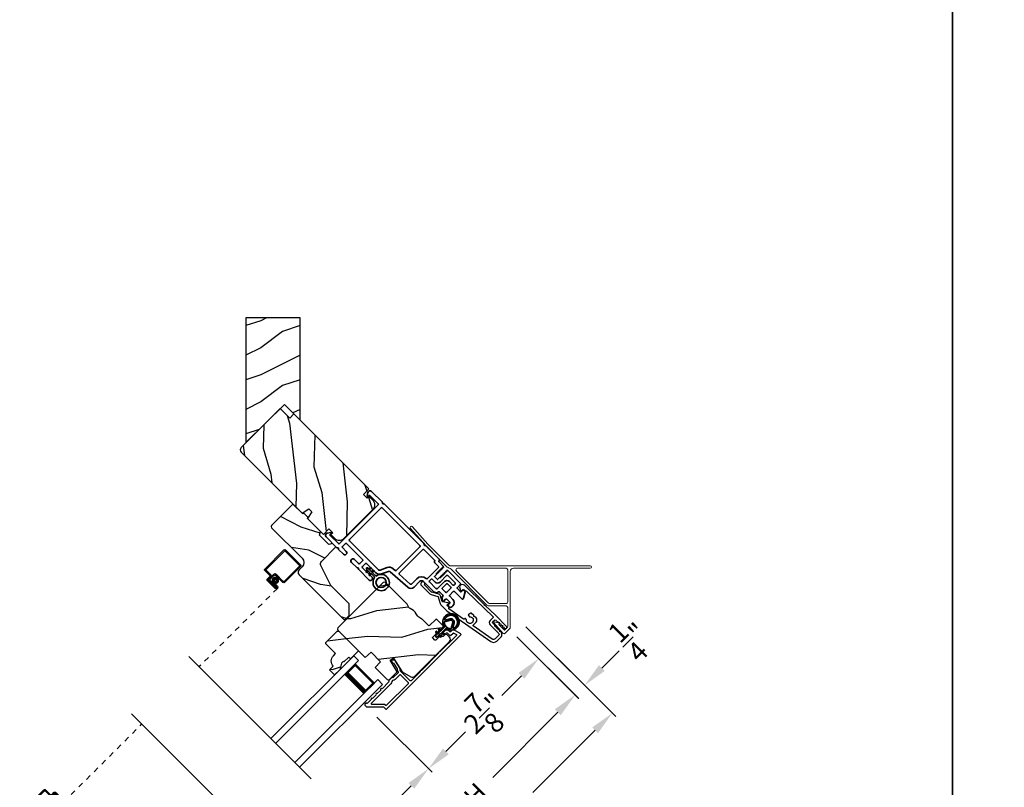
# Model space of a CAD drawing. Extents: x 102 to 204, y -200 to -134.
# Drawn here: x 136 to 154, y -181 to -167 of the extents above; entities that cross this region are included whole.
import ezdxf

# ---------------------------------------------------------------- set-up
doc = ezdxf.new("R2010")
doc.units = 0
doc.header["$LTSCALE"] = 2
doc.header["$MEASUREMENT"] = 0
doc.header["$PDMODE"] = 3
doc.linetypes.add('HIDDEN', pattern=[0.075, 0.05, -0.025])
doc.layers.get('0').update_dxf_attribs({"linetype": 'CONTINUOUS'})
doc.layers.get('DEFPOINTS').update_dxf_attribs({"color": 3, "linetype": 'CONTINUOUS'})
doc.layers.add('Dim', color=7, linetype='CONTINUOUS')
doc.styles.get("Standard").update_dxf_attribs({"font": 'arial.ttf'})
doc.dimstyles.new('STANDARD 1.5', dxfattribs={"dimtxt": 0.36, "dimasz": 0.45, "dimexe": 0.09375, "dimexo": 0.27, "dimgap": 0.135, "dimtad": 0, "dimdec": 4, "dimzin": 0, "dimdsep": 46, "dimlunit": 4, "dimtxsty": 'Standard', "dimcen": 0, "dimadec": 0, "dimazin": 0, "dimtfac": 1, "dimtdec": 4, "dimtofl": 0, "dimtmove": 0, "dimatfit": 3, "dimfxl": 1, "dimtolj": 1, "dimtzin": 0, "dimarcsym": 0})
pattern_1 = [(16.8699, (22.03184, -164.99865), (-3.5031181, -0.85332496), [0.5, -4.5]), (6.5651, (21.57063, -164.51153), (1.2817124, 0.597674), [1.118034, -1.118034]), (358.4349, (21.74164, -164.0417), (2.22140525, 0.2556507), [0.632456, -2.529822])]

# ---------------------------------------------------------------- blocks, each defined once
blk = doc.blocks.new('*D352')
at = {"layer": 'DEFPOINTS', "color": 0, "transparency": 16777216}
for p in [(144.767, -177.909), (142.185, -179.393), (143.328, -180.536)]:
    blk.add_point(p, dxfattribs=at)
at = {"layer": 'Dim', "color": 0, "lineweight": -2, "transparency": 16777216}
for p, q in [((144.958, -178.1), (145.428, -178.57)), ((145.043, -178.821), (144.681, -179.183)), ((142.376, -179.584), (143.395, -180.602)), ((143.647, -180.218), (144.009, -179.856))]:
    blk.add_line(p, q, dxfattribs=at)
at = {"layer": 'Dim', "color": 0, "transparency": 16777216}
for points in [[(144.99, -178.768), (145.096, -178.874), (145.361, -178.503)], [(143.594, -180.165), (143.7, -180.271), (143.328, -180.536)]]:
    blk.add_solid(points, dxfattribs=at)
at = {"layer": 'Dim', "color": 0, "transparency": 16777216, "insert": (144.345, -179.52), "char_height": 0.36, "attachment_point": 5, "rotation": 45}
blk.add_mtext('\\A1;2{\\H1x;\\S7/8;}"', dxfattribs=at)
blk = doc.blocks.new('*D354')
at = {"layer": 'DEFPOINTS', "color": 0, "transparency": 16777216}
for p in [(142.185, -179.393), (143.328, -180.536), (138.775, -182.803)]:
    blk.add_point(p, dxfattribs=at)
at = {"layer": 'Dim', "color": 0, "lineweight": -2, "transparency": 16777216}
for p, q in [((142.376, -179.584), (143.395, -180.602)), ((143.01, -180.854), (142.591, -181.274)), ((138.966, -182.994), (139.985, -184.013)), ((140.237, -183.628), (140.656, -183.209))]:
    blk.add_line(p, q, dxfattribs=at)
at = {"layer": 'Dim', "color": 0, "transparency": 16777216}
for points in [[(142.957, -180.801), (143.063, -180.907), (143.328, -180.536)], [(140.183, -183.575), (140.29, -183.681), (139.918, -183.946)]]:
    blk.add_solid(points, dxfattribs=at)
at = {"layer": 'Dim', "color": 0, "transparency": 16777216, "insert": (141.623, -182.241), "char_height": 0.36, "attachment_point": 5, "rotation": 45}
blk.add_mtext('\\A1;DAYLIGHT\\POPENING', dxfattribs=at)
blk = doc.blocks.new('*D270')
at = {"layer": 'DEFPOINTS', "color": 0, "transparency": 16777216}
for p in [(144.767, -177.909), (137.292, -185.384), (138.559, -186.651)]:
    blk.add_point(p, dxfattribs=at)
at = {"layer": 'Dim', "color": 0, "lineweight": -2, "transparency": 16777216}
for p, q in [((144.958, -178.1), (146.101, -179.242)), ((145.716, -179.494), (144.515, -180.696)), ((138.878, -186.333), (140.079, -185.132)), ((137.483, -185.575), (138.626, -186.717))]:
    blk.add_line(p, q, dxfattribs=at)
at = {"layer": 'Dim', "color": 0, "transparency": 16777216}
for points in [[(145.663, -179.441), (145.769, -179.547), (146.034, -179.176)], [(138.824, -186.28), (138.931, -186.386), (138.559, -186.651)]]:
    blk.add_solid(points, dxfattribs=at)
at = {"layer": 'Dim', "color": 0, "transparency": 16777216, "insert": (142.297, -182.914), "char_height": 0.36, "attachment_point": 5, "rotation": 45}
blk.add_mtext('\\A1;INDIVIDUAL JAMB WIDTH', dxfattribs=at)
blk = doc.blocks.new('*D271')
at = {"layer": 'DEFPOINTS', "color": 0, "transparency": 16777216}
for p in [(144.935, -177.723), (137.1, -185.545), (138.892, -187.337)]:
    blk.add_point(p, dxfattribs=at)
at = {"layer": 'Dim', "color": 0, "lineweight": -2, "transparency": 16777216}
for p, q in [((145.126, -177.914), (146.787, -179.575)), ((146.402, -179.827), (145.254, -180.976)), ((137.291, -185.736), (138.958, -187.404)), ((139.21, -187.019), (140.359, -185.871))]:
    blk.add_line(p, q, dxfattribs=at)
at = {"layer": 'Dim', "color": 0, "transparency": 16777216}
for points in [[(146.349, -179.774), (146.455, -179.88), (146.721, -179.509)], [(139.157, -186.966), (139.263, -187.072), (138.892, -187.337)]]:
    blk.add_solid(points, dxfattribs=at)
at = {"layer": 'Dim', "color": 0, "transparency": 16777216, "insert": (142.806, -183.423), "char_height": 0.36, "attachment_point": 5, "rotation": 45}
blk.add_mtext('\\A1;FLANKER CALL-OUT WIDTH', dxfattribs=at)
blk = doc.blocks.new('*D272')
at = {"layer": 'DEFPOINTS', "color": 0, "transparency": 16777216}
for p in [(144.935, -177.723), (145.297, -178.439), (146.208, -178.996)]:
    blk.add_point(p, dxfattribs=at)
at = {"layer": 'Dim', "color": 0, "lineweight": -2, "transparency": 16777216}
for p, q in [((145.126, -177.914), (146.274, -179.063)), ((146.526, -178.678), (146.844, -178.36)), ((145.488, -178.63), (146.098, -179.239)), ((145.713, -179.491), (145.395, -179.81))]:
    blk.add_line(p, q, dxfattribs=at)
at = {"layer": 'Dim', "color": 0, "transparency": 16777216}
for points in [[(146.473, -178.625), (146.579, -178.731), (146.208, -178.996)], [(145.66, -179.438), (145.766, -179.544), (146.031, -179.173)]]:
    blk.add_solid(points, dxfattribs=at)
at = {"layer": 'Dim', "color": 0, "transparency": 16777216, "insert": (147.091, -178.113), "char_height": 0.36, "attachment_point": 5, "rotation": 45}
blk.add_mtext('\\A1;{\\H1x;\\S1/4;}"', dxfattribs=at)
blk = doc.blocks.new('A$C6FEF34DB')
at = {"color": 7, "linetype": 'Continuous', "lineweight": 18}
for p, q in [((1.532, 2.061), (1.242, 1.734)), ((1.275, 1.703), (1.565, 2.031)), ((1.242, 1.734), (0.854, 1.346)), ((1.274, 1.702), (0.886, 1.314)), ((0.833, 1.338), (-1.756, 1.337)), ((-1.756, 1.292), (-0.34, 1.293)), ((0.693, 1.293), (-0.203, 1.293)), ((0.151, 0.613), (0.813, 1.276)), ((-0.278, 1.231), (-0.278, 0.2)), ((-0.233, 1.263), (-0.233, 0.671)), ((0.123, 0.649), (0.714, 1.241)), ((-0.233, 0.218), (-0.233, 0.565)), ((-0.203, 0.641), (0.101, 0.641)), ((-0.203, 0.595), (0.107, 0.595)), ((-0.18, 0.153), (-0.224, 0.197)), ((-0.066, 0.253), (-0.166, 0.153)), ((-0.15, 0.089), (0.025, 0.287)), ((-0.084, 0.271), (-0.066, 0.253)), ((0.015, 0.303), (-0.081, 0.279)), ((-0.269, 0.178), (-0.179, 0.088))]:
    blk.add_line(p, q, dxfattribs=at)
for centre, radius, start, end in [((1.548, 2.046), 0.0225, 318.5039, 138.4602), ((-1.756, 1.315), 0.0225, 90.0039, 270.0039), ((-0.34, 1.231), 0.062, 0, 90.0039), ((-0.203, 1.263), 0.03, 90.0039, 180), ((0.693, 1.263), 0.03, 315.0039, 90.0039), ((0.857, 1.232), 0.062, 98.5884, 135.0039), ((0.833, 1.368), 0.03, 270.0039, 315.0039), ((0.771, 1.476), 0.198, 292.7382, 305.4468), ((-0.203, 0.671), 0.03, 180, 270.0039), ((-0.203, 0.565), 0.03, 90.0039, 180), ((0.101, 0.671), 0.03, 270.0039, 315.0039), ((0.107, 0.657), 0.062, 270.0039, 315.0039), ((-0.248, 0.2), 0.03, 180, 225.0039), ((-0.203, 0.218), 0.03, 180, 225.0039), ((-0.08, 0.274), 0.00499, 103.9473, 225.0044), ((0.017, 0.293), 0.01, 318.5039, 103.9473), ((-0.173, 0.16), 0.01, 225.0039, 315.0044), ((-0.165, 0.103), 0.02, 225.0039, 318.5039)]:
    blk.add_arc(centre, radius, start, end, dxfattribs=at)
blk = doc.blocks.new('A$C4FD84548')
for p, q in [((0, 0.75), (2.165, 0.75)), ((0, 0.625), (0, 0.75)), ((0, 0.625), (2.165, 0.625)), ((0.089, 0.125), (0.089, 0.625)), ((0.089, 0.625), (0.089, 0.625)), ((0.089, 0.625), (0.375, 0.625)), ((0, 0.125), (2.165, 0.125)), ((0, 0.125), (0, 0)), ((0.375, 0.125), (0.089, 0.125)), ((0, 0), (2.165, 0))]:
    blk.add_line(p, q)
for points, const_width in [([(0.089, 0.61), (0.33, 0.61)], 0.03), ([(0.104, 0.14), (0.104, 0.61)], 0.03), ([(0.33, 0.125), (0.33, 0.625)], 0.09), ([(0.089, 0.14), (0.33, 0.14)], 0.03)]:
    blk.add_lwpolyline(points, dxfattribs=dict(const_width=const_width))
blk = doc.blocks.new('A$C6C41336C')
for p, q in [((0, 0.412), (0, 0.02)), ((0.519, 0.432), (0.02, 0.432)), ((0.02, 0.03), (0.02, 0.402)), ((0.03, 0.412), (0.509, 0.412)), ((0.519, 0.402), (0.519, 0.28)), ((0.539, 0.29), (0.539, 0.412)), ((0.439, 0.22), (0.439, 0.03)), ((0.459, 0.02), (0.459, 0.21)), ((0.589, 0.25), (0.469, 0.25)), ((0.479, 0.23), (0.579, 0.23)), ((0.549, 0.25), (0.599, 0.25)), ((0.609, 0.27), (0.559, 0.27)), ((0.599, 0.21), (0.599, 0.045)), ((0.619, 0.23), (0.619, 0.045)), ((0.619, 0.045), (0.619, 0.22)), ((0.639, 0.045), (0.639, 0.24)), ((0.429, 0.02), (0.03, 0.02)), ((0.599, 0.105), (0.579, 0.105)), ((0.579, 0.105), (0.579, 0.045)), ((0.599, 0.045), (0.599, 0.105)), ((0.599, 0.045), (0.619, 0.045)), ((0.02, 0), (0.439, 0))]:
    blk.add_line(p, q)
at = {"linetype": 'HIDDEN'}
blk.add_line((0.609, 0.015), (2.655, 0.015), dxfattribs=at)
at = {"const_width": 0.065}
blk.add_lwpolyline([(0.529, 0.11, -1), (0.529, 0.185, -1)], format="xyb", close=True, dxfattribs=at)
for centre, radius, start, end in [((0.02, 0.412), 0.02, 90, 180.0002), ((0.03, 0.402), 0.01, 90, 179.9969), ((0.509, 0.402), 0.01, 359.9964, 90), ((0.519, 0.412), 0.02, 359.9998, 90), ((0.469, 0.22), 0.03, 90, 179.9992), ((0.479, 0.21), 0.02, 90, 180.0002), ((0.549, 0.28), 0.03, 180.0009, 270), ((0.559, 0.29), 0.02, 179.9998, 270), ((0.579, 0.21), 0.02, 359.9998, 90), ((0.589, 0.22), 0.03, 359.9986, 90), ((0.599, 0.23), 0.02, 359.9998, 90), ((0.609, 0.24), 0.03, 359.9986, 90), ((0.02, 0.02), 0.02, 179.9996, 270), ((0.03, 0.03), 0.01, 180.003, 270), ((0.429, 0.03), 0.01, 270, 0.0037), ((0.439, 0.02), 0.02, 270, 359.997), ((0.609, 0.045), 0.0301, 180, 0), ((0.609, 0.045), 0.0101, 179.9999, 0.0001)]:
    blk.add_arc(centre, radius, start, end)
blk = doc.blocks.new('A$C77910920')
for p, q in [((2.116, 0.29), (2.116, 0.412)), ((2.136, 0.432), (2.635, 0.432)), ((2.136, 0.402), (2.136, 0.28)), ((2.625, 0.412), (2.146, 0.412)), ((2.635, 0.03), (2.635, 0.402)), ((2.655, 0.412), (2.655, 0.02)), ((2.016, 0.045), (2.016, 0.24)), ((2.036, 0.23), (2.036, 0.045)), ((2.036, 0.045), (2.036, 0.22)), ((2.046, 0.27), (2.096, 0.27)), ((2.106, 0.25), (2.056, 0.25)), ((2.056, 0.21), (2.056, 0.045)), ((2.066, 0.25), (2.186, 0.25)), ((2.176, 0.23), (2.076, 0.23)), ((2.196, 0.02), (2.196, 0.21)), ((2.216, 0.22), (2.216, 0.03)), ((2.056, 0.045), (2.036, 0.045)), ((2.056, 0.045), (2.056, 0.105)), ((2.056, 0.105), (2.076, 0.105)), ((2.076, 0.105), (2.076, 0.045)), ((2.226, 0.02), (2.625, 0.02)), ((2.635, 0), (2.216, 0))]:
    blk.add_line(p, q)
at = {"linetype": 'HIDDEN'}
blk.add_line((2.046, 0.015), (0, 0.015), dxfattribs=at)
at = {"const_width": 0.065}
blk.add_lwpolyline([(2.126, 0.11, 1), (2.126, 0.185, 1)], format="xyb", close=True, dxfattribs=at)
for centre, radius, start, end in [((2.136, 0.412), 0.02, 90, 180.0002), ((2.146, 0.402), 0.01, 90, 180.0036), ((2.625, 0.402), 0.01, 0.0031, 90), ((2.635, 0.412), 0.02, 359.9998, 90), ((2.046, 0.24), 0.03, 90, 180.0014), ((2.066, 0.22), 0.03, 90, 180.0014), ((2.056, 0.23), 0.02, 90, 180.0002), ((2.076, 0.21), 0.02, 90, 180.0002), ((2.096, 0.29), 0.02, 270, 0.0002), ((2.106, 0.28), 0.03, 270, 359.9991), ((2.176, 0.21), 0.02, 359.9998, 90), ((2.186, 0.22), 0.03, 0.0008, 90), ((2.046, 0.045), 0.0301, 180, 0), ((2.046, 0.045), 0.0101, 179.9999, 0.0001), ((2.216, 0.02), 0.02, 180.003, 270), ((2.226, 0.03), 0.01, 179.9963, 270), ((2.625, 0.03), 0.01, 270, 359.997), ((2.635, 0.02), 0.02, 270, 0.0004)]:
    blk.add_arc(centre, radius, start, end)
blk = doc.blocks.new('A$Cafdcb3b8')
at = {"color": 7, "linetype": 'Continuous', "lineweight": 35}
for points in [[(0.132, 0.128), (0.092, 0.152, 0.999978), (0.082, 0.134), (0.132, 0.105), (0.132, 0.058), (0.092, 0.081, 1.000037), (0.082, 0.064), (0.132, 0.035), (0.132, 0.017, 1.000004), (0.167, 0.017), (0.167, 0.035), (0.218, 0.064, 1.000039), (0.208, 0.081), (0.167, 0.058), (0.167, 0.105), (0.218, 0.134, 0.999981), (0.208, 0.152), (0.167, 0.128), (0.167, 0.233, -0.364455), (0.176, 0.242, 11.544322), (0.124, 0.242, -0.364437), (0.132, 0.233)], [(0.265, 0.342, 1.497261), (0.035, 0.342, 0.621751), (0.052, 0.341), (0.098, 0.42, -0.577337), (0.202, 0.42), (0.247, 0.341, 0.621751)], [(0.236, 0.31, -0.351505), (0.234, 0.298, -0.389138), (0.065, 0.298, -0.351505), (0.064, 0.31), (0.12, 0.408, -0.577347), (0.18, 0.408)]]:
    blk.add_lwpolyline(points, format="xyb", close=True, dxfattribs=at)
blk = doc.blocks.new('A$C3b698112')
at = {"color": 7, "linetype": 'Continuous', "lineweight": 35}
blk.add_lwpolyline([(0.314, 0.132), (0.315, 0.134, -0.22177), (0.319, 0.135), (0.406, 0.135), (0.387, 0.103, 1.000044), (0.405, 0.093), (0.43, 0.135), (0.481, 0.135), (0.462, 0.103, 1.000044), (0.48, 0.093), (0.505, 0.135), (0.515, 0.135, 1.000008), (0.515, 0.164), (0.505, 0.164), (0.48, 0.207, 1.000044), (0.462, 0.197), (0.481, 0.164), (0.43, 0.164), (0.405, 0.207, 1.000044), (0.387, 0.197), (0.406, 0.164), (0.319, 0.164, -0.22177), (0.315, 0.166), (0.314, 0.168, 0.221778), (0.31, 0.17), (0.299, 0.17, 15.051205), (0.299, 0.13), (0.31, 0.13, 0.221778)], format="xyb", close=True, dxfattribs=at)
blk.add_circle((0.15, 0.15), 0.095, dxfattribs=at)
blk = doc.blocks.new('A$Ce439cf9e')
at = {"color": 7, "linetype": 'Continuous', "lineweight": 35}
for points in [[(0.224, 0.055), (0.224, 0.15, 0.414217), (0.209, 0.165), (0.134, 0.165, 0.414214), (0.119, 0.15), (0.119, 0.12, -0.767322), (0.063, 0.105), (0.003, 0.21, -0.577345), (0.02, 0.24), (0.209, 0.24, 0.414217), (0.224, 0.255), (0.224, 0.35, 0.414217), (0.209, 0.365), (0.129, 0.365, -0.414211), (0.044, 0.45), (0.044, 0.475, -0.414203), (0.084, 0.515), (0.089, 0.515, -0.414206), (0.119, 0.485), (0.119, 0.455, 0.414214), (0.134, 0.44), (0.209, 0.44, 0.414217), (0.224, 0.455), (0.224, 0.505, -0.414198), (0.234, 0.515), (0.238, 0.515, -0.140562), (0.254, 0.51), (0.292, 0.487, -0.258606), (0.299, 0.474), (0.299, 0.455, 0.414207), (0.314, 0.44), (0.399, 0.44, 0.414214), (0.414, 0.455), (0.414, 0.474, -0.258588), (0.421, 0.487), (0.459, 0.51, -0.140562), (0.475, 0.515), (0.744, 0.515, 0.414222), (0.794, 0.565), (0.794, 0.71, -0.398127), (0.875, 0.795), (1.305, 0.819, 0.276546), (1.331, 0.836), (1.39, 0.962, -0.291473), (1.485, 1.023), (1.72, 1.023, 0.414242), (1.735, 1.038), (1.735, 1.113, 0.414203), (1.72, 1.128), (1.47, 1.128, -0.414208), (1.44, 1.158), (1.44, 1.173, -0.414227), (1.47, 1.203), (1.746, 1.203, -0.267976), (1.759, 1.195, 0.57734), (1.785, 1.195, -0.267976), (1.798, 1.203), (1.934, 1.203, -1.000003), (1.934, 1.128), (1.825, 1.128, 0.414203), (1.81, 1.113), (1.81, 1.038, 0.414242), (1.825, 1.023), (2.244, 1.023, 0.414241), (2.259, 1.038), (2.259, 1.113, 0.414202), (2.244, 1.128), (2.144, 1.128, -1.000003), (2.144, 1.203), (2.27, 1.203, -0.267978), (2.283, 1.195, 0.577339), (2.309, 1.195, -0.267978), (2.322, 1.203), (2.598, 1.203, -0.606819), (2.63, 1.14), (2.593, 1.087, -0.733246), (2.575, 1.093), (2.575, 1.123, 0.414248), (2.57, 1.128), (2.349, 1.128, 0.414201), (2.334, 1.113), (2.334, 0.105, 0.414213), (2.349, 0.09), (2.57, 0.09, 0.414132), (2.575, 0.095), (2.575, 0.125, -0.733247), (2.593, 0.131), (2.63, 0.078, -0.606817), (2.597, 0.015), (2.322, 0.015, -0.267911), (2.309, 0.022, 0.577339), (2.283, 0.022, -0.26791), (2.27, 0.015), (1.234, 0.015, -0.267909), (1.221, 0.022, 0.57734), (1.195, 0.022, -0.267913), (1.182, 0.015), (0.831, 0.015, -0.414206), (0.811, 0.035), (0.811, 0.04, 0.414217), (0.796, 0.055), (0.681, 0.055, -0.414244), (0.666, 0.07), (0.666, 0.072), (0.681, 0.087), (0.666, 0.102), (0.681, 0.116), (0.666, 0.131), (0.681, 0.146), (0.666, 0.161), (0.681, 0.176), (0.666, 0.191), (0.681, 0.205), (0.666, 0.22), (0.681, 0.235), (0.666, 0.25), (0.666, 0.305), (0.586, 0.305), (0.586, 0.25), (0.571, 0.235), (0.586, 0.22), (0.571, 0.205), (0.586, 0.191), (0.571, 0.176), (0.586, 0.161), (0.571, 0.146), (0.586, 0.131), (0.571, 0.116), (0.586, 0.102), (0.571, 0.087), (0.586, 0.072), (0.586, 0.07, -0.414244), (0.571, 0.055), (0.224, 0.055, 0)], [(2.244, 0.948, -0.414202), (2.259, 0.933), (2.259, 0.105, -0.414213), (2.244, 0.09), (1.26, 0.09, -0.414212), (1.245, 0.105), (1.245, 0.726, -0.398117), (1.259, 0.741), (1.309, 0.744, 0.276548), (1.399, 0.804), (1.458, 0.931, -0.291483), (1.485, 0.948), (2.244, 0.948)], [(0.299, 0.135), (0.299, 0.16, -0.414234), (0.314, 0.175), (0.404, 0.175, 0.41421), (0.469, 0.24), (0.469, 0.42, -0.258596), (0.476, 0.433), (0.485, 0.438, -0.140599), (0.492, 0.44), (0.661, 0.44, -0.414195), (0.676, 0.425), (0.676, 0.385, -0.414234), (0.661, 0.37), (0.586, 0.37, 0.41421), (0.521, 0.305), (0.521, 0.135, -0.414217), (0.506, 0.12), (0.314, 0.12, -0.414207), (0.299, 0.135)], [(0.414, 0.35), (0.414, 0.245, -0.414214), (0.399, 0.23), (0.314, 0.23, -0.414207), (0.299, 0.245), (0.299, 0.35, -0.414207), (0.314, 0.365), (0.399, 0.365, -0.414214), (0.414, 0.35)]]:
    blk.add_lwpolyline(points, format="xyb", dxfattribs=at)
blk.add_lwpolyline([(1.154, 0.735, -0.430499), (1.17, 0.72), (1.17, 0.105, -0.414217), (1.155, 0.09), (0.871, 0.09, 0.414226), (0.841, 0.12), (0.746, 0.12, -0.414217), (0.731, 0.135), (0.731, 0.425, -0.410198), (0.746, 0.44, 0.410178), (0.869, 0.565), (0.869, 0.705, -0.398129), (0.884, 0.72)], format="xyb", close=True, dxfattribs=at)
at = {"xscale": -1, "rotation": 180}
blk.add_blockref('A$C3b698112', (1.134, 1.229), dxfattribs=at)

msp = doc.modelspace()

# ---------------------------------------------------------------- hatches: boundary and pattern name
h = msp.add_hatch()
h.set_pattern_fill('WOOD2', color=256, pattern_type=2)
h.set_pattern_definition([(216.8699, (144.63344, -224.46487), (2.9999999, 2.0000001), [0.5, -4.5]), (206.5651, (145.23344, -224.76487), (-0.999999, -1.0000013), [1.118034, -1.118034]), (198.4349, (145.23344, -225.26487), (-2.0000004, -0.9999984), [0.632456, -2.529822])])
h.paths.add_polyline_path([(139.95924, -174.51531), (140.66758, -173.80943), (140.95924, -174.10031), (140.95924, -172.21231), (139.95924, -172.21231)])
h = msp.add_hatch()
h.set_pattern_fill('WOOD2', color=256, angle=70, style=0)
h.set_pattern_definition([(286.8699, (21.94685, -163.47787), (-0.85332496, 3.5031181), [0.5, -4.5]), (276.5651, (22.43397, -163.01666), (0.597674, -1.2817124), [1.118034, -1.118034]), (268.4349, (22.90382, -163.18767), (0.2556507, -2.22140525), [0.632456, -2.529822])])
edge = h.paths.add_edge_path()
edge.add_line((140.76655, -174.06399), (140.58977, -173.88722))
edge.add_line((140.58977, -173.88722), (139.86993, -174.60705))
edge.add_arc((139.91236, -174.64948), 0.06, 495, 585)
edge.add_line((139.86993, -174.6919), (140.99791, -175.81988))
edge.add_line((140.99791, -175.81988), (141.11852, -175.73542))
edge.add_line((141.11852, -175.73542), (141.17697, -175.79388))
edge.add_line((141.17697, -175.79388), (141.09252, -175.91449))
edge.add_line((141.09252, -175.91449), (141.38809, -176.21006))
edge.add_line((141.38809, -176.21006), (141.49062, -176.10753))
edge.add_line((141.49062, -176.10753), (141.56133, -176.17824))
edge.add_line((141.56133, -176.17824), (141.52527, -176.2143))
edge.add_line((141.52527, -176.2143), (141.59315, -176.28219))
edge.add_arc((141.68154, -176.1938), 0.125, 585, 675)
edge.add_line((141.76993, -176.28219), (142.30026, -175.75186))
edge.add_arc((142.21187, -175.66347), 0.125, 315, 405)
edge.add_line((142.30026, -175.57508), (142.23238, -175.5072))
edge.add_line((142.23238, -175.5072), (142.19632, -175.54326))
edge.add_line((142.19632, -175.54326), (142.12561, -175.47255))
edge.add_line((142.12561, -175.47255), (142.22814, -175.37002))
edge.add_line((142.22814, -175.37002), (140.84433, -173.98621))
edge.add_line((140.84433, -173.98621), (140.76655, -174.06399))
h = msp.add_hatch()
h.set_pattern_fill('WOOD2', color=256, angle=-45)
h.set_pattern_definition([(171.8699, (23.73969, -163.7715), (3.53553393, -0.70710664), [0.5, -4.5]), (161.5651, (23.9518, -164.4079), (-1.4142139, -1.5e-06), [1.118034, -1.118034]), (153.4349, (23.59827, -164.76145), (-2.1213195, 0.7071082), [0.632456, -2.529822])])
edge = h.paths.add_edge_path()
edge.add_line((140.43219, -176.0857), (140.99711, -176.65062))
edge.add_arc((140.91933, -176.7284), 0.11, 315, 405, ccw=False)
edge.add_line((140.99711, -176.80618), (140.93842, -176.86487))
edge.add_arc((140.98296, -176.90942), 0.063, 495, 585)
edge.add_line((140.93842, -176.95397), (141.76357, -177.77911))
edge.add_line((141.76357, -177.77911), (141.79194, -177.77911))
edge.add_line((141.79194, -177.77911), (141.86614, -177.70491))
edge.add_line((141.86614, -177.70491), (141.86614, -177.49278))
edge.add_line((141.86614, -177.49278), (141.52673, -177.15337))
edge.add_line((141.52673, -177.15337), (141.34037, -176.78284))
edge.add_arc((141.39665, -176.75453), 0.063, 495, 566.7, ccw=False)
edge.add_line((141.35211, -176.70998), (141.62007, -176.44202))
edge.add_line((141.62007, -176.44202), (141.55572, -176.37767))
edge.add_line((141.55572, -176.37767), (141.48657, -176.3962))
edge.add_line((141.48657, -176.3962), (141.31587, -176.2255))
edge.add_line((141.31587, -176.2255), (141.3344, -176.15635))
edge.add_line((141.3344, -176.15635), (141.09186, -175.91381))
edge.add_line((141.09186, -175.91381), (141.1031, -175.8897))
edge.add_line((141.1031, -175.8897), (141.0297, -175.8163))
edge.add_line((141.0297, -175.8163), (141.00559, -175.82754))
edge.add_line((141.00559, -175.82754), (140.82669, -175.64865))
edge.add_line((140.82669, -175.64865), (140.43219, -176.04315))
edge.add_arc((140.45347, -176.06442), 0.03009, 494.998831, 585.001169)
edge = h.paths.add_edge_path()
edge.add_arc((141.98662, -177.62277), 0.01, 134.996037, 225.003122, ccw=False)
h = msp.add_hatch()
h.set_pattern_fill('WOOD2', color=256, angle=160, style=0)
h.set_pattern_definition(pattern_1)
edge = h.paths.add_edge_path()
edge.add_arc((143.67203, -178.1475), 0.06, 315.000744, 404.999256)
edge.add_line((143.71446, -178.10508), (143.67316, -178.06378))
edge.add_arc((143.65195, -178.08499), 0.03, 404.999372, 493.001219)
edge.add_line((143.63149, -178.06305), (143.59754, -178.09471))
edge.add_arc((143.59072, -178.0874), 0.01, 224.999859, 312.996691, ccw=False)
edge.add_line((143.58365, -178.09447), (143.56314, -178.07396))
edge.add_arc((143.55607, -178.08104), 0.01, 405.001058, 494.998942)
edge.add_line((143.549, -178.07396), (143.46061, -178.16235))
edge.add_arc((143.45354, -178.15528), 0.01, 224.997, 315.001319, ccw=False)
edge.add_line((143.44647, -178.16235), (143.40545, -178.12134))
edge.add_arc((143.41252, -178.11427), 0.01, 134.998681, 225.003, ccw=False)
edge.add_line((143.40545, -178.1072), (143.59849, -177.91416))
edge.add_arc((143.59142, -177.90709), 0.01, 314.998681, 405.002999)
edge.add_line((143.59849, -177.90002), (143.47883, -177.78036))
edge.add_arc((143.47176, -177.78743), 0.01, 405.0007, 492.996691)
edge.add_line((143.46494, -177.78011), (143.34368, -177.89319))
edge.add_arc((143.33687, -177.88587), 0.01, 225.0007, 312.996691, ccw=False)
edge.add_line((143.32979, -177.89294), (143.2189, -177.78206))
edge.add_arc((143.17648, -177.82448), 0.06, 404.999709, 420.52371)
edge.add_line((143.206, -177.77225), (143.14631, -177.73851))
edge.add_arc((143.17584, -177.68628), 0.06, 209.47658, 240.52342, ccw=False)
edge.add_line((143.1236, -177.7158), (143.08987, -177.65611))
edge.add_arc((143.03763, -177.68564), 0.06, 389.47629, 405.000291)
edge.add_line((143.08006, -177.64321), (143.0613, -177.62445))
edge.add_arc((143.01888, -177.66686), 0.05998, 404.997805, 420.50362)
edge.add_line((143.04841, -177.61465), (142.98861, -177.58081))
edge.add_arc((143.01815, -177.5286), 0.05999, 209.498575, 240.501425, ccw=False)
edge.add_line((142.96593, -177.55814), (142.93209, -177.49833))
edge.add_arc((142.87989, -177.52786), 0.05998, 389.49638, 405.002195)
edge.add_line((142.9223, -177.48545), (142.53571, -177.09886))
edge.add_arc((142.5145, -177.12008), 0.03, 405.000645, 494.999495)
edge.add_line((142.49329, -177.09886), (141.65537, -177.93679))
edge.add_arc((141.67658, -177.958), 0.03, 495.000505, 584.999355)
edge.add_line((141.65537, -177.97921), (142.1609, -178.48475))
edge.add_line((142.1609, -178.48475), (142.26701, -178.3858))
edge.add_line((142.26701, -178.3858), (142.44379, -178.56258))
edge.add_line((142.44379, -178.56258), (142.34484, -178.66869))
edge.add_line((142.34484, -178.66869), (142.5647, -178.88855))
edge.add_arc((142.58592, -178.86734), 0.03, 225.001222, 314.998778)
edge.add_line((142.60713, -178.88855), (142.74955, -178.74613))
edge.add_line((142.74955, -178.74613), (142.6174, -178.53463))
edge.add_line((142.6174, -178.53463), (142.68354, -178.4933))
edge.add_line((142.68354, -178.4933), (142.8426, -178.74784))
edge.add_line((142.8426, -178.74784), (143.00177, -178.83973))
edge.add_arc((143.03177, -178.78777), 0.06, 239.999295, 315.00068)
edge.add_line((143.07419, -178.8302), (143.71446, -178.18993))
h = msp.add_hatch()
h.set_pattern_fill('WOOD2', color=256, angle=160, style=0)
h.set_pattern_definition(pattern_1)
h.paths.add_polyline_path([(141.43263, -178.20336), (141.43263, -178.23165), (141.61223, -178.41125), (141.57328, -178.45021, 0.40378915), (141.56981, -178.6446), (141.50334, -178.71107), (141.59526, -178.80299), (141.68922, -178.70903), (141.72183, -178.58732), (141.75507, -178.55409), (141.76638, -178.5654), (141.85477, -178.47702), (141.888, -178.51025), (141.94881, -178.44944), (142.0372, -178.36105), (141.67021, -177.99406), (141.64193, -177.99406)])

# ---------------------------------------------------------------- linework, layer by layer
for p, q in [((141.16143, -180.72375), (138.90276, -178.46508)), ((140.1059, -181.77927), (137.84724, -179.5206))]:
    msp.add_line(p, q)
for points in [[(102.00003, -133.70553), (102.00003, -199.70555), (153.00004, -199.70555), (153.00004, -133.70553)], [(153.00004, -133.70553), (153.00004, -199.70555), (204.00006, -199.70555), (204.00006, -133.70553)], [(140.95924, -172.21231), (139.95924, -172.21231), (139.95924, -174.51531), (140.66758, -173.80943), (140.95924, -174.10031)]]:
    msp.add_lwpolyline(points, close=True)
for points in [[(140.76655, -174.06399), (140.58977, -173.88722), (139.86993, -174.60705, 0.41421356), (139.86993, -174.6919), (140.99791, -175.81988), (141.11852, -175.73542), (141.17697, -175.79388), (141.09252, -175.91449), (141.38809, -176.21006), (141.49062, -176.10753), (141.56133, -176.17824), (141.52527, -176.2143), (141.59315, -176.28219, 0.41421356), (141.76993, -176.28219), (142.30026, -175.75186, 0.41421356), (142.30026, -175.57508), (142.23238, -175.5072), (142.19632, -175.54326), (142.12561, -175.47255), (142.22814, -175.37002), (140.84433, -173.98621)], [(141.86614, -177.49278), (141.52673, -177.15337), (141.34037, -176.78284, -0.32347312), (141.35211, -176.70998), (141.62007, -176.44202), (141.55572, -176.37767), (141.48657, -176.3962), (141.31587, -176.2255), (141.3344, -176.15635), (141.09186, -175.91381), (141.1031, -175.8897), (141.0297, -175.8163), (141.00559, -175.82754), (140.82669, -175.64865), (140.43284, -176.0425, 0.41421356), (140.43284, -176.08635), (140.99711, -176.65062, -0.41421356), (140.99711, -176.80618), (140.93842, -176.86487, 0.41421356), (140.93842, -176.95397), (141.76357, -177.77911), (141.79194, -177.77911), (141.86614, -177.70491)], [(143.71446, -178.18993, 0.41420596), (143.71446, -178.10508), (143.67316, -178.06378, 0.4040356), (143.63149, -178.06305), (143.59754, -178.09471, -0.40401014), (143.58365, -178.09447), (143.56314, -178.07396, 0.41420275), (143.549, -178.07396), (143.46061, -178.16235, -0.41423564), (143.44647, -178.16235), (143.40545, -178.12134, -0.41423564), (143.40545, -178.1072), (143.59849, -177.91416, 0.41423564), (143.59849, -177.90002), (143.47883, -177.78036, 0.40400588), (143.46494, -177.78011), (143.34368, -177.89319, -0.40400588), (143.32979, -177.89294), (143.2189, -177.78206, 0.06784002), (143.206, -177.77225), (143.14631, -177.73851, -0.1363022), (143.1236, -177.7158), (143.08987, -177.65611, 0.06784002), (143.08006, -177.64321), (143.0613, -177.62445, 0.0677603), (143.04841, -177.61465), (142.98861, -177.58081, -0.13610669), (142.96593, -177.55814), (142.93209, -177.49833, 0.0677603), (142.9223, -177.48545), (142.53571, -177.09886, 0.41420769), (142.49329, -177.09886), (141.65537, -177.93679, 0.41420769), (141.65537, -177.97921), (142.1609, -178.48475), (142.26701, -178.3858), (142.44379, -178.56258), (142.34484, -178.66869), (142.5647, -178.88855, 0.41420107), (142.60713, -178.88855), (142.74955, -178.74613), (142.6174, -178.53463), (142.68354, -178.4933), (142.8426, -178.74784), (143.00177, -178.83973, 0.339461), (143.07419, -178.8302)], [(144.76767, -177.90957), (144.56134, -177.70324), (144.37532, -177.5231), (144.36106, -177.52322), (144.36095, -177.50919), (143.99021, -177.15016, 0.40951982), (143.91306, -177.15078), (143.9106, -177.15324, 0.25050833), (143.90239, -177.18031), (143.91578, -177.24761, 0.60481733), (143.93277, -177.25261), (143.95264, -177.2321, -0.41421356), (143.96678, -177.23187), (143.99695, -177.26109, 0.41421356), (144.01109, -177.26086), (144.01457, -177.25727, -0.41421356), (144.02871, -177.25705), (144.51868, -177.73153, -0.41892293), (144.51879, -177.74579), (144.46588, -177.7987, 0.41421356), (144.46588, -177.8779), (144.62639, -178.03841, -0.41421356), (144.62639, -178.07094), (144.55945, -178.13788, -0.36397023), (144.50182, -178.14292), (144.15378, -177.89922, -0.46630766), (144.15245, -177.88396), (144.20564, -177.83076, 0.41421356), (144.20564, -177.75298), (144.17548, -177.72282), (144.16134, -177.72282), (144.16134, -177.70868), (144.11372, -177.66106, 0.41421356), (144.09958, -177.66106), (144.06517, -177.69547, 0.41421356), (144.06517, -177.70961), (144.08518, -177.72962, -2.86416244), (144.03003, -177.78477), (144.01002, -177.76476, 0.41421356), (143.99588, -177.76476), (143.98776, -177.77288, -0.36397023), (143.97495, -177.774), (143.70324, -177.58375, -0.46630766), (143.7019, -177.56848), (143.70362, -177.56677, 0.41421356), (143.70362, -177.55263), (143.67392, -177.52293, -0.41421356), (143.67392, -177.50879), (143.69411, -177.4886, 0.60808674), (143.68874, -177.47167), (143.58531, -177.45383, -0.29248166), (143.57735, -177.44656), (143.55054, -177.34649, 0.26794919), (143.51519, -177.31114), (143.38734, -177.27688, -0.1316525), (143.38286, -177.27429), (143.25858, -177.15001, -0.3075529), (143.25647, -177.13897, 1.88830727), (143.19553, -177.15061), (143.35199, -177.30706, 0.1316525), (143.3744, -177.32), (143.50075, -177.35386, -0.26794919), (143.50782, -177.36093), (143.54168, -177.48728, 0.1316525), (143.55462, -177.50969), (143.65162, -177.60669, 0.04366094), (143.66564, -177.61846), (144.48001, -178.18869, 0.36397023), (144.58887, -178.17917), (144.66225, -178.10578, 0.26794919), (144.67856, -178.04493), (144.66735, -178.00311, 0.57735027), (144.65397, -177.99952), (144.64662, -178.00687), (144.63765, -177.97341, 0.57735027), (144.62427, -177.96982), (144.61692, -177.97717), (144.60796, -177.94371, 0.57735027), (144.59457, -177.94012), (144.58722, -177.94747), (144.57826, -177.91401, 0.57735027), (144.56487, -177.91042), (144.55753, -177.91777), (144.54856, -177.88431, 0.1316525), (144.54649, -177.88072), (144.51467, -177.84891, -0.41421356), (144.51467, -177.82062), (144.54295, -177.79234, -0.41421356), (144.57124, -177.79234), (144.60306, -177.82416, 0.1316525), (144.60664, -177.82623), (144.6401, -177.83519), (144.63276, -177.84254, 0.57735027), (144.63634, -177.85593), (144.6698, -177.86489), (144.66245, -177.87224, 0.57735027), (144.66604, -177.88562), (144.6995, -177.89459), (144.69215, -177.90194, 0.57735027), (144.69574, -177.91532), (144.7292, -177.92429), (144.72185, -177.93164, 0.57735027), (144.72544, -177.94502), (144.74428, -177.95007, 0.76732699)], [(141.67021, -177.99406), (142.0372, -178.36105), (141.888, -178.51025), (141.85477, -178.47702), (141.76638, -178.5654), (141.75507, -178.55409), (141.72183, -178.58732), (141.68922, -178.70903), (141.59526, -178.80299), (141.50334, -178.71107), (141.56981, -178.6446, -0.40378915), (141.57328, -178.45021), (141.61223, -178.41125), (141.43263, -178.23165), (141.43263, -178.20336), (141.64193, -177.99406)], [(142.55339, -179.43585), (143.92518, -178.06406, 0.49314543), (143.92311, -178.04833), (143.78503, -177.96862, 0.33945426), (143.77296, -177.97021), (143.73497, -178.0082, -0.41421356), (143.72082, -178.0082), (143.70668, -177.99406, 0.41421356), (143.62183, -177.99406), (143.58647, -178.02942, 0.76732699), (143.60096, -178.05451), (143.64089, -178.04381, 0.1316525), (143.64538, -178.04122), (143.65718, -178.02942, -0.41421356), (143.67133, -178.02942), (143.72082, -178.07891, 0.41421356), (143.73497, -178.07891), (143.78119, -178.03269, -0.33945426), (143.79326, -178.0311), (143.84168, -178.05905, -0.49314543), (143.84375, -178.07479), (143.53767, -178.38086, 0.57735027), (143.51318, -178.40535), (143.1952, -178.72333, 0.57735027), (143.1707, -178.74783), (143.00594, -178.91259, -0.41421356), (142.9918, -178.91259), (142.81835, -178.73915, -0.05678412), (142.81694, -178.73738), (142.80307, -178.71518, -0.19891237), (142.80181, -178.70763), (142.80509, -178.69345, 0.19891237), (142.80382, -178.6859), (142.72059, -178.55271, 0.41421356), (142.6517, -178.5368), (142.64648, -178.54006, 0.41421356), (142.6433, -178.55384), (142.66449, -178.58776), (142.66971, -178.5845, -0.41421356), (142.68349, -178.58768), (142.75044, -178.69483, -0.19891237), (142.75171, -178.70238), (142.74843, -178.71656, 0.19891237), (142.7497, -178.72411), (142.76769, -178.7529, -0.34921563), (142.76628, -178.76527), (142.67766, -178.85389, -0.41421356), (142.66351, -178.85389), (142.66281, -178.85319, 0.41421356), (142.64866, -178.85319), (142.59609, -178.90576, 0.37039498), (142.5951, -178.91876), (142.59687, -178.92053, -0.41421356), (142.59687, -178.93467), (142.4695, -179.06205, 1), (142.44829, -179.08326), (142.38111, -179.15044, 1), (142.3599, -179.17165), (142.29272, -179.23882, 1), (142.27151, -179.26004), (142.20434, -179.32721, -0.41421356), (142.19019, -179.32721), (142.18923, -179.32625, 0.41421356), (142.17509, -179.32625), (142.15388, -179.34746, 0.41421356), (142.15388, -179.36161), (142.18524, -179.39297, 0.19891237), (142.19231, -179.3959), (142.49516, -179.3959, -0.19891237), (142.50223, -179.39883), (142.53925, -179.43585, 0.41421356)], [(142.81245, -178.80395, 0.41421356), (142.79831, -178.80395), (142.71293, -178.88933, -0.21921663), (142.66584, -178.90672), (142.64962, -178.92294, -0.21921663), (142.63223, -178.97003), (142.27343, -179.32883, 0.66817864), (142.2805, -179.3459), (142.51587, -179.3459, -0.19891237), (142.52294, -179.34883), (142.53925, -179.36514, 0.41421356), (142.55339, -179.36514), (142.95644, -178.96209, 0.41421356), (142.95644, -178.94795)]]:
    msp.add_lwpolyline(points, format="xyb", close=True)

# ---------------------------------------------------------------- block references
at = {"rotation": 135}
msp.add_blockref('A$Ce439cf9e', (144.1241, -177.24257), dxfattribs=at)
at = {"xscale": -1}
msp.add_blockref('A$C6FEF34DB', (144.5566, -178.12676), dxfattribs=at)
for name, p, rotation in [('A$C6C41336C', (140.97979, -176.78798), 45), ('A$Cafdcb3b8', (143.57083, -178.209), 315.0000000000001), ('A$C4FD84548', (142.47914, -178.97977), 45), ('A$C77910920', (138.0472, -179.72057), 45)]:
    msp.add_blockref(name, p, dxfattribs=dict(at, rotation=rotation))

# ---------------------------------------------------------------- dimensions: what is measured, and where the dimension line sits
at = {"layer": 'Dim'}
dim = msp.add_linear_dim(base=(146.20805, -178.99635), p1=(145.29688, -178.43874), p2=(144.93472, -177.72303), angle=225, dimstyle='STANDARD 1.5', override={"dimpost": '\\X'}, dxfattribs=at)
dim.commit()
dim.dimension.update_dxf_attribs({"geometry": '*D272', "text_midpoint": (147.09123, -178.11317), "dimtype": 160})
for base, p1, p2, text, picture, middle in [((138.89205, -187.33748), (144.93472, -177.72303), (137.09986, -185.54529), 'FLANKER CALL-OUT WIDTH', '*D271', (142.80633, -183.42319)), ((138.5593, -186.65118), (144.76746, -177.90932), (137.29245, -185.38433), 'INDIVIDUAL JAMB WIDTH', '*D270', (142.29681, -182.91367))]:
    dim = msp.add_linear_dim(base=base, p1=p1, p2=p2, angle=225, text=text, dimstyle='STANDARD 1.5', override={"dimpost": '\\X'}, dxfattribs=at)
    dim.commit()
    dim.dimension.update_dxf_attribs({"geometry": picture, "text_midpoint": middle, "dimtype": 160})
dim = msp.add_linear_dim(base=(143.32844, -180.53617), p1=(144.76746, -177.90932), p2=(142.18524, -179.39297), angle=225, dimstyle='STANDARD 1.5', override={"dimpost": '\\X'}, dxfattribs=at)
dim.commit()
dim.dimension.update_dxf_attribs({"geometry": '*D352', "text_midpoint": (144.34491, -179.5197)})
dim = msp.add_linear_dim(base=(143.32844, -180.53617), p1=(138.77513, -182.80309), p2=(142.18524, -179.39297), angle=225, text='DAYLIGHT\\POPENING', dimstyle='STANDARD 1.5', override={"dimpost": '\\X'}, dxfattribs=at)
dim.commit()
dim.dimension.update_dxf_attribs({"geometry": '*D354', "text_midpoint": (141.62338, -182.24123)})

doc.saveas('drawing.dxf')
